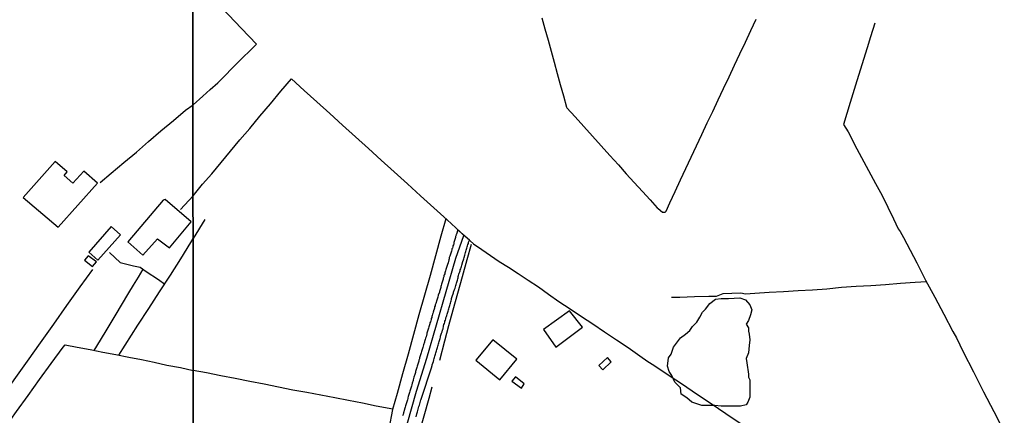
# Model space of a CAD drawing. Units: millimetres. Extents: x 190368 to 195186, y 1654891 to 1660437.
# Drawn here: x 192734 to 192990, y 1655881 to 1655984 of the extents above; entities that cross this region are included whole.
import ezdxf

# ---------------------------------------------------------------- set-up
doc = ezdxf.new("R2010")
doc.units = ezdxf.units.MM
for name, color, linetype in [('V-BANHADO', 102, 'Continuous'), ('V-EDIFICACAO', 7, 'Continuous'), ('V-EIXO_DE_LOGRADOURO', 3, 'Continuous'), ('V-LOTE', 1, 'Continuous'), ('V-QUADRA', 21, 'Continuous'), ('V-TESTADA', 5, 'Continuous'), ('V-VALETA', 173, 'Continuous'), ('X-LIMITE_5000', 7, 'Continuous')]:
    doc.layers.add(name, color=color, linetype=linetype)

msp = doc.modelspace()

# ---------------------------------------------------------------- linework, layer by layer
at = {"layer": 'V-BANHADO'}
msp.add_lwpolyline([(192904.18, 1655898.45), (192906.04, 1655900.87), (192907.35, 1655901.8), (192908.47, 1655902.73), (192909.21, 1655903.85), (192910.33, 1655904.97), (192911.07, 1655906.27), (192911.82, 1655907.58), (192912.57, 1655908.32), (192913.68, 1655909.81), (192915.17, 1655910.93), (192916.67, 1655911.12), (192918.53, 1655911.12), (192921.51, 1655911.3), (192923, 1655910.74), (192924.12, 1655909.44), (192924.68, 1655908.13), (192924.31, 1655906.83), (192923.75, 1655905.34), (192923.19, 1655904.41), (192923.75, 1655903.48), (192923.75, 1655902.55), (192923.93, 1655901.8), (192924.12, 1655900.31), (192923.93, 1655898.82), (192923.75, 1655896.96), (192923.19, 1655895.47), (192923.37, 1655894.35), (192923.75, 1655891.37), (192923.75, 1655890.62), (192924.12, 1655889.88), (192924.12, 1655888.01), (192924.12, 1655886.9), (192924.12, 1655885.41), (192923.56, 1655884.1), (192923.19, 1655883.36), (192921.7, 1655882.98), (192919.46, 1655882.98), (192918.16, 1655882.98), (192916.67, 1655882.98), (192914.99, 1655883.17), (192913.31, 1655883.17), (192911.63, 1655883.17), (192909.02, 1655884.1), (192907.72, 1655885.22), (192906.23, 1655886.15), (192906.04, 1655887.83), (192904.55, 1655889.32), (192903.81, 1655891), (192903.06, 1655892.11), (192902.69, 1655893.42), (192902.88, 1655895.65), (192903.62, 1655896.58), (192904.18, 1655898.45)], close=True, dxfattribs=at)
at = {"layer": 'V-EDIFICACAO'}
for points in [[(192745.33, 1655943.19), (192746.09, 1655944.2), (192742.94, 1655946.84), (192734.64, 1655937.5), (192743.74, 1655929.71), (192754.02, 1655941.25), (192750.45, 1655944.38), (192747.53, 1655941.25), (192745.33, 1655943.19)], [(192771.13, 1655936.77), (192761.92, 1655925.87), (192765.85, 1655922.46), (192769.66, 1655926.69), (192772.75, 1655924.37), (192778.46, 1655931.08), (192771.62, 1655936.91), (192771.13, 1655936.77)], [(192751.7, 1655923.24), (192754.05, 1655921.14), (192759.96, 1655927.77), (192757.52, 1655929.87), (192751.7, 1655923.24)], [(192751.59, 1655922.27), (192750.64, 1655921.11), (192752.69, 1655919.49), (192753.73, 1655920.66), (192751.59, 1655922.27)], [(192870.28, 1655903.05), (192873.57, 1655898.45), (192880.47, 1655903.65), (192877.11, 1655907.91), (192870.28, 1655903.05)], [(192857.07, 1655900.37), (192852.64, 1655894.99), (192858.9, 1655889.92), (192863.38, 1655895.25), (192857.07, 1655900.37)], [(192884.74, 1655893.63), (192885.76, 1655892.48), (192887.98, 1655894.57), (192887, 1655895.76), (192884.74, 1655893.63)], [(192862.01, 1655889.58), (192864.61, 1655887.7), (192865.3, 1655888.81), (192863.04, 1655890.69), (192862.01, 1655889.58)]]:
    msp.add_lwpolyline(points, close=True, dxfattribs=at)
at = {"layer": 'V-EIXO_DE_LOGRADOURO'}
msp.add_lwpolyline([(192834.79, 1655878.33), (192837.16, 1655886.96), (192839.88, 1655895.59), (192842.4, 1655904.26), (192844.92, 1655912.93), (192847.44, 1655921.6), (192849.52, 1655927.58)], dxfattribs=at)
at = {"layer": 'V-LOTE'}
for points in [[(192778.9, 1655961.64), (192781.43, 1655963.9), (192783.4, 1655965.68), (192785.41, 1655967.4), (192790.95, 1655973), (192794.68, 1655976.7), (192795.46, 1655977.5), (192791.57, 1655981.53), (192788.12, 1655985.15), (192784.64, 1655988.75), (192781.18, 1655992.37), (192778.87, 1655994.68)], [(192869.9, 1655984.36), (192870.7, 1655981.46), (192871.5, 1655978.56), (192872.3, 1655975.65), (192873.1, 1655972.74), (192873.89, 1655969.83), (192874.68, 1655966.92), (192875.5, 1655963.98), (192876.32, 1655961.04), (192876.4, 1655960.86), (192878.54, 1655958.52), (192880.81, 1655956), (192883.07, 1655953.49), (192885.33, 1655950.98), (192887.59, 1655948.47), (192889.85, 1655945.96), (192891.91, 1655943.65), (192893.99, 1655941.34), (192896.1, 1655939.03), (192898.12, 1655936.82), (192899.93, 1655934.8), (192900.26, 1655934.64), (192901.37, 1655933.64), (192902.04, 1655933.64), (192902.29, 1655933.91), (192903.23, 1655936.12), (192904.64, 1655939.07), (192906.03, 1655942.04), (192907.42, 1655945.01), (192908.81, 1655947.98), (192910.2, 1655950.95), (192911.59, 1655953.92), (192913.02, 1655956.92), (192914.45, 1655959.92), (192915.88, 1655962.92), (192917.27, 1655965.94), (192918.7, 1655968.95), (192920.12, 1655971.97), (192921.54, 1655974.98), (192922.96, 1655977.99), (192924.37, 1655981), (192925.78, 1655984.01)], [(192778.91, 1655937.88), (192781.41, 1655940.93), (192783.81, 1655943.64), (192786.25, 1655946.59), (192788.69, 1655949.54), (192791.13, 1655952.49), (192793.69, 1655955.48), (192796.35, 1655958.71), (192799.09, 1655961.92), (192801.83, 1655965.25), (192804.61, 1655968.42), (192807.87, 1655965.42), (192811.21, 1655962.42), (192814.55, 1655959.38), (192817.89, 1655956.34), (192821.26, 1655953.3), (192824.64, 1655950.26), (192827.96, 1655947.22), (192831.35, 1655944.14), (192834.8, 1655941.02), (192838.25, 1655937.9), (192841.7, 1655934.78), (192845.15, 1655931.66), (192848.6, 1655928.54), (192852.05, 1655925.42), (192854.27, 1655923.91), (192856.49, 1655922.36), (192858.75, 1655920.77), (192861.17, 1655919.28), (192863.73, 1655917.61), (192866.29, 1655915.86), (192868.97, 1655914.13), (192871.63, 1655912.26), (192874.35, 1655910.35), (192877.29, 1655908.4), (192880.23, 1655906.45), (192883.17, 1655904.5), (192886.25, 1655902.43), (192889.33, 1655900.36), (192892.41, 1655898.29), (192895.47, 1655896.18), (192897.53, 1655894.69), (192899.12, 1655893.72), (192902.83, 1655891.22), (192906.54, 1655888.78), (192910.25, 1655886.2), (192914.04, 1655883.7), (192917.83, 1655881.12), (192921.64, 1655878.56)], [(192754.65, 1655941.37), (192757.55, 1655943.79), (192760.84, 1655946.56), (192764.13, 1655949.33), (192767.32, 1655952.1), (192770.51, 1655954.87), (192773.77, 1655957.57), (192776.93, 1655960.27), (192778.9, 1655961.64)], [(192775.6, 1655934.32), (192778.91, 1655937.88)], [(192782.01, 1655931.74), (192778.92, 1655926.81)], [(192844.85, 1655931.93), (192843.57, 1655927.39), (192842.18, 1655922.24), (192840.71, 1655917.13), (192839.24, 1655912.02), (192837.81, 1655906.89), (192836.38, 1655901.76), (192835.01, 1655896.59), (192833.56, 1655891.44), (192832.13, 1655886.29), (192830.96, 1655882.13), (192830.01, 1655877.08)], [(192752.65, 1655918.69), (192749.4, 1655914.13), (192745.92, 1655909.28), (192742.52, 1655904.43), (192739.07, 1655899.58), (192735.62, 1655894.73), (192732.17, 1655889.88), (192730.4, 1655887.35), (192726.79, 1655888.88), (192723.1, 1655890.37), (192719.41, 1655891.86), (192715.72, 1655893.35), (192713.36, 1655894.31), (192711.59, 1655896.1), (192712.19, 1655898.98), (192712.94, 1655903.6), (192713.78, 1655908.19), (192714.69, 1655912.76), (192715.58, 1655917.31), (192716.33, 1655921.84), (192717.17, 1655926.32), (192717.82, 1655929.52)], [(192759.51, 1655896.34), (192764.55, 1655904.12), (192767.34, 1655908.47), (192770.18, 1655912.82), (192773.02, 1655917.17), (192775.75, 1655921.47), (192778.33, 1655925.75), (192778.92, 1655926.81)], [(192843.24, 1655895.05), (192844.57, 1655900.05), (192845.66, 1655904.09), (192846.75, 1655908.17), (192847.98, 1655912.53), (192849.21, 1655916.89), (192850.44, 1655921.25), (192851.51, 1655925.25)], [(192757.08, 1655923.15), (192759.86, 1655920.51), (192763.37, 1655919.67), (192765.14, 1655919.28), (192766.69, 1655918.2), (192769.87, 1655916.05), (192771.53, 1655914.89)], [(192765.83, 1655918.8), (192764.58, 1655916.65), (192763.27, 1655914.62), (192762.03, 1655912.59), (192758.52, 1655906.63), (192756.13, 1655902.68), (192753.73, 1655898.72), (192753.06, 1655897.59)], [(192729.87, 1655877.44), (192732.88, 1655881.62), (192735.89, 1655885.8), (192738.9, 1655889.98), (192741.91, 1655894.16), (192745.04, 1655898.44), (192745.53, 1655899.05), (192748.72, 1655898.43), (192752.07, 1655897.78), (192755.42, 1655897.13), (192758.77, 1655896.48), (192762.12, 1655895.83), (192765.47, 1655895.18), (192768.79, 1655894.46), (192772.11, 1655893.74), (192775.6, 1655893.15), (192778.94, 1655892.36)], [(192830.99, 1655882.24), (192826.64, 1655883.06), (192823.07, 1655883.8), (192819.46, 1655884.48), (192815.85, 1655885.16), (192812.24, 1655885.88), (192808.57, 1655886.56), (192804.9, 1655887.24), (192801.23, 1655887.98), (192797.46, 1655888.72), (192793.69, 1655889.46), (192789.92, 1655890.2), (192786.15, 1655890.94), (192782.38, 1655891.68), (192778.94, 1655892.36)], [(192821.43, 1655816.51), (192823.06, 1655822.43), (192824.29, 1655826.87), (192825.52, 1655831.33), (192826.75, 1655835.79), (192827.98, 1655840.25), (192829.23, 1655844.69), (192830.48, 1655849.13), (192831.73, 1655853.57), (192832.98, 1655858.01), (192834.23, 1655862.45), (192835.48, 1655866.89), (192836.67, 1655871.35), (192837.92, 1655875.93), (192839.17, 1655880.51), (192840.48, 1655885.09), (192841.27, 1655888.06)]]:
    msp.add_lwpolyline(points, dxfattribs=at)
at = {"layer": 'V-QUADRA'}
msp.add_lwpolyline([(192837.06, 1655880.28), (192837.29, 1655881.02), (192837.44, 1655881.54), (192837.53, 1655881.88), (192837.61, 1655882.26), (192837.74, 1655882.6), (192837.82, 1655882.94), (192837.95, 1655883.28), (192838.04, 1655883.62), (192838.12, 1655883.97), (192838.25, 1655884.31), (192838.34, 1655884.65), (192838.38, 1655884.73), (192838.4, 1655884.84), (192841.17, 1655893.25), (192841.15, 1655893.38), (192841.17, 1655893.43), (192841.23, 1655893.53), (192841.23, 1655893.6), (192841.24, 1655893.83), (192841.58, 1655894.67), (192841.7, 1655895.13), (192841.79, 1655895.43), (192841.87, 1655895.73), (192841.98, 1655896.03), (192842.09, 1655896.33), (192842.17, 1655896.63), (192842.24, 1655896.93), (192842.24, 1655896.93), (192842.34, 1655897.22), (192842.41, 1655897.48), (192842.47, 1655897.78), (192842.56, 1655898.08), (192842.64, 1655898.37), (192842.73, 1655898.67), (192842.81, 1655898.97), (192842.92, 1655899.27), (192842.98, 1655899.57), (192843.09, 1655899.87), (192843.2, 1655900.17), (192843.24, 1655900.46), (192843.35, 1655900.72), (192843.43, 1655901.02), (192843.49, 1655901.32), (192843.54, 1655901.51), (192843.73, 1655902.08), (192843.86, 1655902.46), (192843.99, 1655902.81), (192844.07, 1655903.11), (192844.1, 1655903.21), (192844.26, 1655903.92), (192844.35, 1655904.34), (192844.45, 1655904.6), (192844.56, 1655904.9), (192844.62, 1655905.2), (192844.71, 1655905.49), (192844.82, 1655905.79), (192844.88, 1655906.09), (192844.97, 1655906.39), (192845.07, 1655906.69), (192845.16, 1655906.99), (192845.24, 1655907.28), (192845.35, 1655907.58), (192845.45, 1655907.84), (192845.5, 1655908.14), (192845.61, 1655908.44), (192845.71, 1655908.73), (192845.78, 1655909.03), (192845.86, 1655909.33), (192845.97, 1655909.63), (192846.05, 1655909.93), (192846.14, 1655910.23), (192846.22, 1655910.52), (192846.31, 1655910.82), (192846.35, 1655911.08), (192846.35, 1655911.14), (192846.61, 1655911.89), (192846.73, 1655912.31), (192846.82, 1655912.61), (192846.87, 1655912.76), (192847.1, 1655913.42), (192847.23, 1655913.8), (192847.33, 1655914.19), (192847.44, 1655914.49), (192847.5, 1655914.79), (192847.61, 1655915.09), (192847.71, 1655915.38), (192847.76, 1655915.64), (192847.86, 1655915.94), (192847.97, 1655916.24), (192848.04, 1655916.54), (192848.08, 1655916.83), (192848.18, 1655917.13), (192848.27, 1655917.43), (192848.35, 1655917.73), (192848.46, 1655918.03), (192848.55, 1655918.33), (192848.61, 1655918.62), (192848.72, 1655918.88), (192848.82, 1655919.18), (192848.89, 1655919.48), (192848.97, 1655919.78), (192849.08, 1655920.07), (192849.1, 1655920.18), (192849.29, 1655920.76), (192849.42, 1655921.18), (192849.5, 1655921.48), (192849.61, 1655921.78), (192849.61, 1655921.8), (192849.78, 1655922.38), (192849.91, 1655922.8), (192849.95, 1655923.1), (192850.06, 1655923.4), (192850.15, 1655923.7), (192850.23, 1655924), (192850.32, 1655924.29), (192850.4, 1655924.59), (192850.49, 1655924.89), (192850.59, 1655925.19), (192850.72, 1655925.49), (192850.79, 1655925.79), (192850.97, 1655926.33), (192849.26, 1655927.8), (192847.97, 1655929.06), (192847.61, 1655927.92), (192847.59, 1655927.87), (192847.54, 1655927.85), (192847.5, 1655927.62), (192847.4, 1655927.32), (192847.4, 1655927.32), (192847.33, 1655927.07), (192847.27, 1655926.77), (192847.2, 1655926.51), (192847.12, 1655926.21), (192847.05, 1655925.96), (192846.95, 1655925.7), (192846.9, 1655925.4), (192846.8, 1655925.15), (192846.69, 1655924.85), (192846.65, 1655924.59), (192846.54, 1655924.29), (192846.44, 1655924.04), (192846.37, 1655923.78), (192846.29, 1655923.48), (192846.2, 1655923.23), (192846.16, 1655922.93), (192846.14, 1655922.91), (192845.88, 1655922.12), (192845.75, 1655921.77), (192845.67, 1655921.48), (192845.61, 1655921.2), (192845.41, 1655920.46), (192845.31, 1655920.03), (192845.18, 1655919.73), (192845.12, 1655919.48), (192845.05, 1655919.22), (192844.92, 1655918.92), (192844.84, 1655918.67), (192844.75, 1655918.37), (192844.67, 1655918.11), (192844.6, 1655917.81), (192844.54, 1655917.56), (192844.41, 1655917.3), (192844.35, 1655917), (192844.28, 1655916.75), (192844.18, 1655916.45), (192844.11, 1655916.19), (192844.03, 1655915.9), (192843.94, 1655915.64), (192843.9, 1655915.38), (192843.77, 1655915.09), (192843.71, 1655914.83), (192843.64, 1655914.53), (192843.52, 1655914.28), (192843.52, 1655914.02), (192843.43, 1655913.72), (192843.32, 1655913.47), (192843.26, 1655913.17), (192843.18, 1655912.91), (192843.16, 1655912.76), (192842.85, 1655911.95), (192842.73, 1655911.5), (192842.64, 1655911.21), (192842.56, 1655910.95), (192842.5, 1655910.67), (192842.21, 1655909.84), (192842.09, 1655909.42), (192842.02, 1655909.16), (192841.92, 1655908.9), (192841.85, 1655908.61), (192841.77, 1655908.35), (192841.68, 1655908.05), (192841.66, 1655908.03), (192841.66, 1655907.99), (192841.64, 1655907.8), (192841.56, 1655907.54), (192841.47, 1655907.24), (192841.4, 1655906.99), (192841.3, 1655906.69), (192841.21, 1655906.43), (192841.15, 1655906.13), (192841.04, 1655905.88), (192840.98, 1655905.62), (192840.89, 1655905.32), (192840.81, 1655905.07), (192840.7, 1655904.77), (192840.66, 1655904.51), (192840.55, 1655904.22), (192840.49, 1655903.96), (192840.4, 1655903.7), (192840.3, 1655903.41), (192840.23, 1655903.15), (192840.15, 1655902.85), (192840.06, 1655902.6), (192840, 1655902.34), (192839.89, 1655902.04), (192839.87, 1655901.93), (192839.68, 1655901.15), (192839.53, 1655900.78), (192839.44, 1655900.46), (192839.36, 1655900.17), (192839.27, 1655899.91), (192839.24, 1655899.76), (192839.02, 1655899.06), (192838.89, 1655898.67), (192838.8, 1655898.33), (192838.72, 1655898.08), (192838.66, 1655897.82), (192838.55, 1655897.52), (192838.51, 1655897.27), (192838.51, 1655897.27), (192838.4, 1655896.97), (192838.29, 1655896.71), (192838.23, 1655896.41), (192838.14, 1655896.16), (192838.08, 1655895.9), (192837.99, 1655895.6), (192837.93, 1655895.35), (192837.82, 1655895.05), (192837.78, 1655894.79), (192837.68, 1655894.5), (192837.61, 1655894.24), (192837.53, 1655893.98), (192837.44, 1655893.69), (192837.35, 1655893.43), (192837.27, 1655893.13), (192837.18, 1655892.88), (192837.14, 1655892.62), (192837.04, 1655892.32), (192836.95, 1655892.07), (192836.89, 1655891.77), (192836.8, 1655891.51), (192836.76, 1655891.32), (192836.53, 1655890.62), (192836.42, 1655890.23), (192836.33, 1655889.93), (192836.29, 1655889.74), (192836.06, 1655889.04), (192835.95, 1655888.63), (192835.86, 1655888.27), (192835.78, 1655887.97), (192835.69, 1655887.72), (192835.65, 1655887.46), (192835.54, 1655887.16), (192835.44, 1655886.91), (192835.37, 1655886.61), (192835.29, 1655886.35), (192835.18, 1655886.05), (192835.14, 1655885.8), (192835.05, 1655885.54), (192834.97, 1655885.24), (192834.91, 1655884.99), (192834.8, 1655884.69), (192834.71, 1655884.43), (192834.65, 1655884.14), (192834.54, 1655883.88), (192834.5, 1655883.62), (192834.39, 1655883.33), (192834.29, 1655883.07), (192834.24, 1655882.77), (192834.18, 1655882.52), (192834.07, 1655882.26), (192834.03, 1655882.11), (192833.8, 1655881.24), (192833.67, 1655880.83), (192833.56, 1655880.47)], dxfattribs=at)
at = {"layer": 'V-TESTADA'}
for points in [[(192844.85, 1655931.93), (192843.57, 1655927.39), (192842.18, 1655922.24), (192840.71, 1655917.13), (192839.24, 1655912.02), (192837.81, 1655906.89), (192836.38, 1655901.76), (192835.01, 1655896.59), (192833.56, 1655891.44), (192832.13, 1655886.29), (192830.96, 1655882.13), (192830.01, 1655877.08)], [(192843.24, 1655895.05), (192844.57, 1655900.05), (192845.66, 1655904.09), (192846.75, 1655908.17), (192847.98, 1655912.53), (192849.21, 1655916.89), (192850.44, 1655921.25), (192851.51, 1655925.25)], [(192821.43, 1655816.51), (192823.06, 1655822.43), (192824.29, 1655826.87), (192825.52, 1655831.33), (192826.75, 1655835.79), (192827.98, 1655840.25), (192829.23, 1655844.69), (192830.48, 1655849.13), (192831.73, 1655853.57), (192832.98, 1655858.01), (192834.23, 1655862.45), (192835.48, 1655866.89), (192836.67, 1655871.35), (192837.92, 1655875.93), (192839.17, 1655880.51), (192840.48, 1655885.09), (192841.27, 1655888.06)]]:
    msp.add_lwpolyline(points, dxfattribs=at)
at = {"layer": 'V-VALETA'}
for points in [[(192956.71, 1655982.93), (192955.63, 1655979.4), (192954.74, 1655976.53), (192952.06, 1655967.95), (192950.28, 1655962.27), (192948.52, 1655956.51), (192949.75, 1655954.64), (192952.03, 1655950.18), (192956.94, 1655941.11), (192958.65, 1655938), (192960.12, 1655934.94), (192961.6, 1655931.92), (192962.77, 1655929.28), (192963.35, 1655928.61), (192964.21, 1655927.03), (192967.69, 1655920.39), (192969.96, 1655915.93), (192972.34, 1655911.46), (192974.7, 1655906.99), (192977.04, 1655902.52), (192978.06, 1655900.88), (192979.8, 1655897.24), (192982.5, 1655892.02), (192985.04, 1655886.8), (192987.72, 1655881.64), (192990.4, 1655876.48)], [(192970.2, 1655915.47), (192967.24, 1655915.33), (192963.41, 1655915.02), (192959.54, 1655914.71), (192955.71, 1655914.46), (192951.82, 1655914.21), (192947.99, 1655913.98), (192944.22, 1655913.56), (192940.47, 1655913.33), (192936.7, 1655913.1), (192932.93, 1655912.87), (192929.16, 1655912.64), (192925.39, 1655912.41), (192923.01, 1655912.27), (192921.8, 1655912.5), (192917.12, 1655912.35), (192915.31, 1655911.68), (192913.44, 1655911.62), (192909.66, 1655911.52), (192905.88, 1655911.4), (192903.73, 1655911.38)]]:
    msp.add_lwpolyline(points, dxfattribs=at)
at = {"layer": 'X-LIMITE_5000'}
for points in [[(190370.36, 1657662.77), (190851.84, 1657663.18), (191333.33, 1657663.57), (191814.81, 1657663.94), (192296.29, 1657664.29), (192777.77, 1657664.62), (192778.14, 1657110.33), (192778.5, 1656556.03), (192778.87, 1656001.74), (192779.23, 1655447.45), (192779.6, 1654893.16), (192298.24, 1654892.83), (191816.88, 1654892.48), (191335.52, 1654892.11), (190854.16, 1654891.72), (190372.8, 1654891.31), (190372.31, 1655445.6), (190371.82, 1655999.89), (190371.34, 1656554.18), (190370.85, 1657108.48), (190370.36, 1657662.77)], [(192777.77, 1657664.62), (193259.25, 1657664.92), (193740.74, 1657665.21), (194222.22, 1657665.47), (194703.7, 1657665.72), (195185.18, 1657665.94), (195185.42, 1657111.65), (195185.67, 1656557.36), (195185.91, 1656003.06), (195186.16, 1655448.77), (195186.4, 1654894.48), (194705.04, 1654894.26), (194223.68, 1654894.01), (193742.32, 1654893.75), (193260.96, 1654893.46), (192779.6, 1654893.16), (192779.23, 1655447.45), (192778.87, 1656001.74), (192778.5, 1656556.03), (192778.14, 1657110.33), (192777.77, 1657664.62)]]:
    msp.add_lwpolyline(points, dxfattribs=at)

doc.saveas('drawing.dxf')
